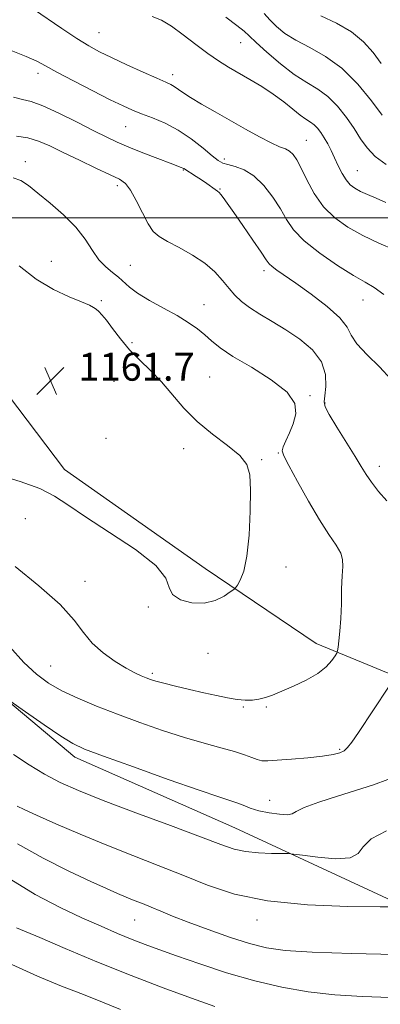
# Model space of a CAD drawing. Extents: x 2094800 to 2097700, y 324800 to 327700.
# Drawn here: x 2095753 to 2095857, y 325775 to 326057 of the extents above; entities that cross this region are included whole.
import ezdxf

# ---------------------------------------------------------------- set-up
doc = ezdxf.new("R2010")
doc.units = 0
doc.header["$MEASUREMENT"] = 0
for name, color, linetype, lineweight in [('32000', 7, 'Continuous', 0), ('DTM HARD BREAKLINE', 7, 'Continuous', 0), ('DTM SPOT ELEVATION', 2, 'Continuous', 13), ('INDEX CONTOUR', 41, 'Continuous', 13), ('INTERMEDIATE CONTOUR', 44, 'Continuous', 0), ('SPOT ELEVATION', 7, 'Continuous', 0)]:
    doc.layers.add(name, color=color, linetype=linetype, lineweight=lineweight)
doc.styles.add('Style-ITALICS', font='ITALICS.shx')

# ---------------------------------------------------------------- blocks, each defined once
blk = doc.blocks.new('SPOT')
at = {"layer": 'SPOT ELEVATION'}
for p, q in [((-3.91, -3.91), (3.82, 3.81)), ((-1.65, 3.77), (1.72, -3.93))]:
    blk.add_line(p, q, dxfattribs=at)

msp = doc.modelspace()

# ---------------------------------------------------------------- linework, layer by layer
at = {"layer": '32000', "flags": 128}
msp.add_lwpolyline([(2097500, 326000), (2095000, 326000)], dxfattribs=at)
at = {"layer": 'DTM HARD BREAKLINE'}
msp.add_polyline3d([(2095684.21, 326016.67, 1159.14), (2095744.71, 325956.18, 1161.34), (2095766.15, 325927.94, 1160.8), (2095806.42, 325899.68, 1160.47), (2095838.26, 325878.24, 1158.73), (2095871.9, 325864.36, 1154.7), (2095924.16, 325851.09, 1147.67), (2095945.16, 325844.4, 1145.66), (2095949.37, 325822.47, 1143.75), (2095943.37, 325795.82, 1143.42), (2095931.23, 325775.39, 1141.78), (2095883.52, 325793.73, 1148.81), (2095814.95, 325825.46, 1152.96), (2095769.1, 325845.7, 1153.52), (2095741.44, 325868.86, 1154.12)], dxfattribs=at)
at = {"layer": 'DTM SPOT ELEVATION'}
for p in [(2095776.01, 326052.96, 1149.1), (2095816.64, 326050.1, 1146.8), (2095758.54, 326041.32, 1152.5), (2095797.14, 326040.89, 1149.5), (2095783.67, 326026.04, 1152.9), (2095835.46, 326022.17, 1149.1), (2095754.98, 326016.05, 1157.5), (2095811.95, 326016.79, 1151.6), (2095800.22, 326013.63, 1154.1), (2095850.06, 326013.49, 1147.1), (2095781.32, 326009.22, 1156.4), (2095810.74, 326008.25, 1153.9), (2095762.37, 325987.55, 1159.3), (2095785.01, 325986.43, 1157.1), (2095823.35, 325984.87, 1154.4), (2095776.73, 325976.3, 1159.8), (2095806.08, 325975.12, 1157.2), (2095851.7, 325976.49, 1152.8), (2095785.47, 325964.24, 1159.75), (2095762.14, 325953.39, 1161.7), (2095780.34, 325953.2, 1160.9), (2095807.73, 325954.42, 1159.1), (2095836.49, 325949.11, 1157.9), (2095840.77, 325947, 1155.9), (2095778.06, 325936.89, 1161.3), (2095800.3, 325933.96, 1160.5), (2095827.46, 325932.72, 1158.1), (2095822.61, 325930.83, 1159.9), (2095856.34, 325928.9, 1155.5), (2095754.97, 325913.89, 1158.74), (2095829.61, 325900.1, 1159.6), (2095772.08, 325895.97, 1158.59), (2095790.22, 325888.67, 1159.83), (2095807.28, 325875.43, 1159.47), (2095762.24, 325871.74, 1156.9), (2095791.32, 325869.72, 1158.3), (2095817.36, 325860.02, 1157.8), (2095824.01, 325860.07, 1157.8), (2095844.99, 325847.98, 1156.2), (2095824.98, 325833.37, 1154.7), (2095786.31, 325799.1, 1147.12), (2095821.31, 325799.1, 1149.47)]:
    msp.add_point(p, dxfattribs=at)
at = {"layer": 'INDEX CONTOUR'}
for points in [[(2095860.672, 325990.827, 1150), (2095856.195, 325992.76, 1150), (2095851.574, 325994.91, 1150), (2095847.314, 325997.262, 1150), (2095843.556, 325999.954, 1150), (2095840.349, 326003.163, 1150), (2095837.722, 326006.94, 1150), (2095835.623, 326010.809, 1150), (2095833.982, 326014.171, 1150), (2095832.708, 326016.565, 1150), (2095831.644, 326018.106, 1150), (2095830.617, 326019.052, 1150), (2095829.427, 326019.677, 1150), (2095827.788, 326020.335, 1150), (2095825.387, 326021.398, 1150), (2095822.029, 326023.129, 1150), (2095817.98, 326025.363, 1150), (2095809.322, 326030.265, 1150), (2095805.429, 326032.508, 1150), (2095802.275, 326034.405, 1150), (2095800.085, 326035.843, 1150), (2095797.621, 326037.594, 1150), (2095796.653, 326038.132, 1150), (2095795.195, 326038.785, 1150), (2095792.656, 326039.889, 1150), (2095788.706, 326041.654, 1150), (2095784.048, 326043.776, 1150), (2095779.641, 326045.82, 1150), (2095776.153, 326047.508, 1150), (2095773.093, 326049.166, 1150), (2095769.677, 326051.277, 1150), (2095765.413, 326054.117, 1150), (2095757.328, 326059.668, 1150)], [(2095747.438, 325926.356, 1160), (2095753.477, 325924.531, 1160), (2095759.065, 325922.503, 1160), (2095763.301, 325920.38, 1160), (2095767.171, 325917.839, 1160), (2095772.138, 325914.451, 1160), (2095779.078, 325909.992, 1160), (2095786.509, 325905.069, 1160), (2095792.36, 325900.496, 1160), (2095795.205, 325896.907, 1160), (2095796.195, 325894.235, 1160), (2095797.125, 325892.236, 1160), (2095799.369, 325890.735, 1160), (2095802.618, 325889.852, 1160), (2095806.14, 325889.769, 1160), (2095809.303, 325890.557, 1160), (2095811.858, 325891.798, 1160), (2095813.655, 325892.954, 1160), (2095814.64, 325893.649, 1160), (2095815.164, 325894.151, 1160), (2095815.675, 325894.892, 1160), (2095816.504, 325896.312, 1160), (2095817.51, 325898.898, 1160), (2095818.431, 325903.147, 1160), (2095819.058, 325909.233, 1160), (2095819.393, 325916.037, 1160), (2095819.486, 325922.12, 1160), (2095819.3, 325926.423, 1160), (2095818.431, 325929.43, 1160), (2095816.382, 325932.006, 1160), (2095812.879, 325934.867, 1160), (2095808.52, 325938.116, 1160), (2095804.123, 325941.705, 1160), (2095800.323, 325945.55, 1160), (2095793.908, 325953.058, 1160), (2095790.787, 325956.277, 1160), (2095787.711, 325959.246, 1160), (2095784.807, 325962.212, 1160), (2095782.195, 325965.318, 1160), (2095779.962, 325968.275, 1160), (2095778.182, 325970.688, 1160), (2095776.894, 325972.275, 1160), (2095775.972, 325973.215, 1160), (2095775.254, 325973.805, 1160), (2095774.514, 325974.322, 1160), (2095773.296, 325974.966, 1160), (2095771.075, 325975.924, 1160), (2095767.51, 325977.375, 1160), (2095762.977, 325979.493, 1160), (2095758.028, 325982.447, 1160), (2095753.194, 325986.242, 1160)], [(2095752.658, 325831.647, 1150), (2095754.651, 325830.708, 1150), (2095758.186, 325829.119, 1150), (2095763.717, 325826.667, 1150), (2095770.679, 325823.651, 1150), (2095778.251, 325820.497, 1150), (2095785.75, 325817.533, 1150), (2095793.037, 325814.721, 1150), (2095800.107, 325811.928, 1150), (2095807.12, 325809.104, 1150), (2095814.861, 325806.526, 1150), (2095824.278, 325804.557, 1150), (2095835.746, 325803.444, 1150), (2095847.35, 325802.987, 1150), (2095856.605, 325802.874, 1150), (2095861.757, 325802.835, 1150)]]:
    msp.add_polyline3d(points, dxfattribs=at)
at = {"layer": 'INTERMEDIATE CONTOUR'}
for points in [[(2095858.213, 326004.368, 1148), (2095855.413, 326005.619, 1148), (2095852.985, 326006.657, 1148), (2095850.956, 326007.559, 1148), (2095849.325, 326008.424, 1148), (2095847.988, 326009.44, 1148), (2095846.813, 326010.815, 1148), (2095845.69, 326012.682, 1148), (2095844.602, 326014.867, 1148), (2095843.549, 326017.117, 1148), (2095842.534, 326019.221, 1148), (2095841.548, 326021.131, 1148), (2095840.579, 326022.843, 1148), (2095839.615, 326024.343, 1148), (2095838.644, 326025.608, 1148), (2095837.65, 326026.612, 1148), (2095836.595, 326027.385, 1148), (2095835.335, 326028.184, 1148), (2095833.704, 326029.323, 1148), (2095831.571, 326031.022, 1148), (2095828.969, 326033.122, 1148), (2095825.97, 326035.371, 1148), (2095822.672, 326037.55, 1148), (2095819.286, 326039.586, 1148), (2095813.114, 326043.121, 1148), (2095810.268, 326044.87, 1148), (2095807.213, 326046.978, 1148), (2095803.764, 326049.6, 1148), (2095800.182, 326052.374, 1148), (2095796.843, 326054.804, 1148), (2095793.984, 326056.516, 1148), (2095791.29, 326057.612, 1148)], [(2095858.307, 326015.209, 1146), (2095855.15, 326017.536, 1146), (2095852.827, 326019.959, 1146), (2095850.987, 326022.587, 1146), (2095849.155, 326025.506, 1146), (2095846.953, 326028.72, 1146), (2095844.405, 326031.913, 1146), (2095841.632, 326034.689, 1146), (2095838.712, 326036.818, 1146), (2095835.543, 326038.731, 1146), (2095831.975, 326041.021, 1146), (2095827.994, 326044.064, 1146), (2095824.125, 326047.355, 1146), (2095821.028, 326050.167, 1146), (2095819.088, 326052.016, 1146), (2095817.596, 326053.381, 1146), (2095815.57, 326054.991, 1146), (2095812.333, 326057.345, 1146)], [(2095857.134, 326029.348, 1144), (2095854.115, 326033.446, 1144), (2095850.143, 326038.261, 1144), (2095845.614, 326042.766, 1144), (2095840.911, 326046.179, 1144), (2095836.401, 326048.697, 1144), (2095832.443, 326050.76, 1144), (2095829.303, 326052.733, 1144), (2095826.88, 326054.681, 1144), (2095824.981, 326056.595, 1144), (2095823.401, 326058.467, 1144)], [(2095856.872, 326044.171, 1142), (2095854.544, 326047.274, 1142), (2095851.824, 326050.31, 1142), (2095848.388, 326053.15, 1142), (2095844.106, 326055.674, 1142), (2095839.61, 326057.784, 1142)], [(2095857.666, 325978.039, 1152), (2095854.856, 325980.037, 1152), (2095852.277, 325981.579, 1152), (2095848.986, 325983.497, 1152), (2095844.387, 325986.388, 1152), (2095839.278, 325989.895, 1152), (2095834.805, 325993.427, 1152), (2095831.793, 325996.548, 1152), (2095829.785, 325999.458, 1152), (2095827.999, 326002.514, 1152), (2095825.814, 326005.919, 1152), (2095823.24, 326009.272, 1152), (2095820.446, 326012.018, 1152), (2095817.617, 326013.755, 1152), (2095815.017, 326014.697, 1152), (2095812.927, 326015.211, 1152), (2095811.476, 326015.658, 1152), (2095810.199, 326016.389, 1152), (2095808.474, 326017.753, 1152), (2095805.844, 326019.947, 1152), (2095802.492, 326022.575, 1152), (2095798.761, 326025.093, 1152), (2095794.977, 326027.072, 1152), (2095791.399, 326028.564, 1152), (2095788.269, 326029.729, 1152), (2095785.655, 326030.765, 1152), (2095782.928, 326031.995, 1152), (2095779.295, 326033.778, 1152), (2095774.289, 326036.307, 1152), (2095768.789, 326039.135, 1152), (2095764.011, 326041.652, 1152), (2095760.761, 326043.429, 1152), (2095758.235, 326044.759, 1152), (2095755.218, 326046.115, 1152), (2095750.895, 326047.824, 1152)], [(2095859.691, 325953.763, 1154), (2095856.416, 325957.309, 1154), (2095852.839, 325960.82, 1154), (2095849.933, 325963.936, 1154), (2095848.303, 325966.443, 1154), (2095847.09, 325968.731, 1154), (2095845.065, 325971.34, 1154), (2095841.396, 325974.617, 1154), (2095836.814, 325978.133, 1154), (2095832.447, 325981.265, 1154), (2095827.013, 325985.042, 1154), (2095825.659, 325986.035, 1154), (2095824.816, 325986.825, 1154), (2095823.962, 325987.978, 1154), (2095822.523, 325990.125, 1154), (2095820.132, 325993.629, 1154), (2095817.277, 325997.765, 1154), (2095814.652, 326001.538, 1154), (2095812.798, 326004.174, 1154), (2095811.637, 326005.781, 1154), (2095810.931, 326006.688, 1154), (2095810.453, 326007.207, 1154), (2095809.982, 326007.591, 1154), (2095809.304, 326008.076, 1154), (2095806.925, 326009.807, 1154), (2095805.424, 326010.847, 1154), (2095803.893, 326011.837, 1154), (2095800.32, 326014.051, 1154), (2095800.024, 326014.219, 1154), (2095799.587, 326014.403, 1154), (2095796.408, 326015.605, 1154), (2095792.877, 326016.952, 1154), (2095788.628, 326018.601, 1154), (2095784.563, 326020.222, 1154), (2095781.292, 326021.606, 1154), (2095778.258, 326023.021, 1154), (2095774.607, 326024.85, 1154), (2095769.802, 326027.306, 1154), (2095764.567, 326029.918, 1154), (2095759.939, 326032.043, 1154), (2095756.641, 326033.237, 1154), (2095754.129, 326033.86, 1154), (2095751.55, 326034.47, 1154)], [(2095858.498, 325919.025, 1156), (2095856.148, 325921.74, 1156), (2095854.094, 325924.388, 1156), (2095852.565, 325926.584, 1156), (2095851.177, 325928.798, 1156), (2095849.398, 325931.713, 1156), (2095844.198, 325940.068, 1156), (2095842, 325943.691, 1156), (2095840.847, 325945.885, 1156), (2095840.553, 325947.321, 1156), (2095840.758, 325949.014, 1156), (2095841.06, 325951.721, 1156), (2095840.919, 325955.165, 1156), (2095839.756, 325958.812, 1156), (2095837.188, 325962.213, 1156), (2095833.607, 325965.274, 1156), (2095829.603, 325967.984, 1156), (2095825.697, 325970.35, 1156), (2095822.151, 325972.432, 1156), (2095819.161, 325974.306, 1156), (2095816.844, 325976.063, 1156), (2095814.983, 325977.845, 1156), (2095813.289, 325979.811, 1156), (2095811.471, 325982.066, 1156), (2095809.264, 325984.509, 1156), (2095806.406, 325986.983, 1156), (2095802.795, 325989.341, 1156), (2095798.97, 325991.456, 1156), (2095795.63, 325993.216, 1156), (2095793.275, 325994.612, 1156), (2095791.608, 325996.101, 1156), (2095790.135, 325998.255, 1156), (2095788.478, 326001.403, 1156), (2095786.73, 326004.914, 1156), (2095785.1, 326007.916, 1156), (2095783.66, 326009.802, 1156), (2095781.91, 326011.027, 1156), (2095779.216, 326012.311, 1156), (2095775.19, 326014.187, 1156), (2095770.441, 326016.439, 1156), (2095765.83, 326018.667, 1156), (2095762.002, 326020.531, 1156), (2095758.753, 326021.942, 1156), (2095755.666, 326022.876, 1156), (2095752.464, 326023.343, 1156)], [(2095838.706, 325869.623, 1158), (2095841.117, 325871.578, 1158), (2095842.709, 325873.351, 1158), (2095843.662, 325874.69, 1158), (2095844.156, 325875.471, 1158), (2095844.385, 325876.105, 1158), (2095844.547, 325877.136, 1158), (2095844.79, 325879.006, 1158), (2095845.076, 325881.758, 1158), (2095845.32, 325885.331, 1158), (2095845.462, 325889.563, 1158), (2095845.556, 325893.881, 1158), (2095845.683, 325897.604, 1158), (2095845.859, 325900.265, 1158), (2095845.832, 325902.229, 1158), (2095845.286, 325904.07, 1158), (2095843.972, 325906.324, 1158), (2095841.916, 325909.371, 1158), (2095839.213, 325913.554, 1158), (2095836.04, 325918.947, 1158), (2095832.905, 325924.568, 1158), (2095830.398, 325929.167, 1158), (2095828.971, 325931.871, 1158), (2095828.519, 325933.311, 1158), (2095828.801, 325934.494, 1158), (2095829.575, 325936.224, 1158), (2095830.61, 325938.495, 1158), (2095831.676, 325941.097, 1158), (2095832.439, 325943.869, 1158), (2095832.15, 325946.846, 1158), (2095829.956, 325950.112, 1158), (2095825.41, 325953.672, 1158), (2095819.695, 325957.217, 1158), (2095814.402, 325960.357, 1158), (2095810.727, 325962.815, 1158), (2095808.298, 325964.763, 1158), (2095806.35, 325966.478, 1158), (2095804.217, 325968.205, 1158), (2095801.625, 325970.035, 1158), (2095798.4, 325972.021, 1158), (2095794.509, 325974.177, 1158), (2095790.507, 325976.36, 1158), (2095787.088, 325978.389, 1158), (2095784.741, 325980.129, 1158), (2095781.652, 325982.999, 1158), (2095779.916, 325984.356, 1158), (2095777.973, 325985.931, 1158), (2095776.018, 325987.978, 1158), (2095774.145, 325990.673, 1158), (2095772.061, 325993.87, 1158), (2095769.373, 325997.346, 1158), (2095765.868, 326000.871, 1158), (2095762.037, 326004.186, 1158), (2095758.543, 326007.028, 1158), (2095755.86, 326009.182, 1158), (2095753.675, 326010.627, 1158), (2095751.476, 326011.391, 1158)], [(2095752.067, 325900.27, 1158), (2095758.863, 325894.735, 1158), (2095764.913, 325889.339, 1158), (2095768.957, 325884.923, 1158), (2095771.647, 325881.375, 1158), (2095774.119, 325878.341, 1158), (2095777.22, 325875.558, 1158), (2095780.654, 325873.107, 1158), (2095783.837, 325871.153, 1158), (2095786.317, 325869.808, 1158), (2095788.162, 325868.944, 1158), (2095789.573, 325868.373, 1158), (2095790.8, 325867.919, 1158), (2095792.299, 325867.449, 1158), (2095794.577, 325866.841, 1158), (2095797.953, 325866.014, 1158), (2095801.999, 325865.061, 1158), (2095806.096, 325864.116, 1158), (2095809.742, 325863.299, 1158), (2095812.886, 325862.654, 1158), (2095815.594, 325862.212, 1158), (2095817.933, 325861.995, 1158), (2095819.996, 325862.008, 1158), (2095821.875, 325862.247, 1158), (2095823.707, 325862.72, 1158), (2095825.778, 325863.472, 1158), (2095828.418, 325864.555, 1158), (2095831.793, 325865.997, 1158), (2095835.433, 325867.72, 1158), (2095838.706, 325869.623, 1158)], [(2095750.396, 325877.341, 1156), (2095754.501, 325872.816, 1156), (2095758.111, 325869.398, 1156), (2095761.571, 325866.849, 1156), (2095765.399, 325864.699, 1156), (2095770.009, 325862.555, 1156), (2095775.37, 325860.33, 1156), (2095781.346, 325858.019, 1156), (2095787.761, 325855.643, 1156), (2095794.276, 325853.352, 1156), (2095800.514, 325851.326, 1156), (2095806.135, 325849.697, 1156), (2095810.962, 325848.398, 1156), (2095814.856, 325847.312, 1156), (2095817.745, 325846.353, 1156), (2095819.826, 325845.555, 1156), (2095821.363, 325844.986, 1156), (2095822.681, 325844.692, 1156), (2095824.367, 325844.647, 1156), (2095827.067, 325844.807, 1156), (2095831.145, 325845.125, 1156), (2095835.835, 325845.541, 1156), (2095840.083, 325845.995, 1156), (2095843.081, 325846.446, 1156), (2095844.997, 325846.939, 1156), (2095846.24, 325847.548, 1156), (2095847.231, 325848.415, 1156), (2095848.436, 325849.99, 1156), (2095850.334, 325852.793, 1156), (2095858.97, 325865.725, 1156)], [(2095746.845, 325864.311, 1154), (2095754.957, 325858.636, 1154), (2095760.319, 325854.919, 1154), (2095765.134, 325851.655, 1154), (2095768.529, 325849.56, 1154), (2095771.92, 325847.995, 1154), (2095777.3, 325845.988, 1154), (2095785.896, 325842.884, 1154), (2095795.891, 325839.313, 1154), (2095804.698, 325836.22, 1154), (2095810.383, 325834.307, 1154), (2095813.57, 325833.289, 1154), (2095815.527, 325832.635, 1154), (2095817.345, 325831.92, 1154), (2095819.394, 325831.136, 1154), (2095821.864, 325830.383, 1154), (2095824.811, 325829.757, 1154), (2095827.742, 325829.344, 1154), (2095830.031, 325829.226, 1154), (2095831.348, 325829.478, 1154), (2095832.562, 325830.144, 1154), (2095834.841, 325831.258, 1154), (2095838.986, 325832.807, 1154), (2095844.335, 325834.575, 1154), (2095854.702, 325837.799, 1154), (2095858.733, 325839.263, 1154)], [(2095751.604, 325846.472, 1152), (2095756.038, 325843.476, 1152), (2095760.455, 325840.811, 1152), (2095764.923, 325838.472, 1152), (2095770.212, 325836.115, 1152), (2095777.274, 325833.308, 1152), (2095786.561, 325829.803, 1152), (2095796.53, 325826.103, 1152), (2095805.143, 325822.892, 1152), (2095810.931, 325820.695, 1152), (2095814.736, 325819.387, 1152), (2095817.975, 325818.681, 1152), (2095821.695, 325818.32, 1152), (2095825.458, 325818.172, 1152), (2095830.245, 325818.106, 1152), (2095831.762, 325817.976, 1152), (2095834.312, 325817.633, 1152), (2095838.71, 325817.065, 1152), (2095843.822, 325816.656, 1152), (2095848.028, 325816.89, 1152), (2095850.266, 325818.106, 1152), (2095851.691, 325820.062, 1152), (2095854.016, 325822.37, 1152), (2095858.424, 325824.652, 1152)], [(2095752.696, 325820.864, 1148), (2095760.067, 325816.769, 1148), (2095767.383, 325813.117, 1148), (2095773.666, 325810.166, 1148), (2095778.206, 325808.084, 1148), (2095781.384, 325806.672, 1148), (2095783.849, 325805.638, 1148), (2095786.155, 325804.725, 1148), (2095788.499, 325803.813, 1148), (2095790.977, 325802.816, 1148), (2095793.741, 325801.649, 1148), (2095797.146, 325800.226, 1148), (2095801.6, 325798.465, 1148), (2095807.283, 325796.357, 1148), (2095813.469, 325794.199, 1148), (2095819.203, 325792.369, 1148), (2095824.012, 325791.141, 1148), (2095829.337, 325790.398, 1148), (2095837.098, 325789.922, 1148), (2095848.389, 325789.537, 1148), (2095861.004, 325789.223, 1148)], [(2095749.524, 325811.495, 1146), (2095757.754, 325806.441, 1146), (2095764.926, 325802.665, 1146), (2095771.177, 325799.741, 1146), (2095776.63, 325797.309, 1146), (2095781.382, 325795.265, 1146), (2095785.519, 325793.57, 1146), (2095789.245, 325792.138, 1146), (2095793.235, 325790.69, 1146), (2095798.279, 325788.904, 1146), (2095804.906, 325786.582, 1146), (2095812.618, 325784.028, 1146), (2095820.651, 325781.677, 1146), (2095828.414, 325779.87, 1146), (2095835.992, 325778.594, 1146), (2095843.64, 325777.748, 1146), (2095851.523, 325777.233, 1146), (2095859.449, 325776.955, 1146)], [(2095752.451, 325796.864, 1144), (2095759.083, 325794.071, 1144), (2095766.318, 325790.997, 1144), (2095775.474, 325787.16, 1144), (2095785.234, 325783.211, 1144), (2095794.435, 325779.698, 1144), (2095802.556, 325776.752, 1144), (2095809.233, 325774.401, 1144)], [(2095751.094, 325786.352, 1142), (2095758.42, 325783.036, 1142), (2095765.34, 325780.228, 1142), (2095771.594, 325777.799, 1142), (2095777.067, 325775.615, 1142), (2095782.235, 325773.529, 1142)]]:
    msp.add_polyline3d(points, dxfattribs=at)

# ---------------------------------------------------------------- block references
at = {"layer": 'SPOT ELEVATION'}
msp.add_blockref('SPOT', (2095762.14, 325953.39, 1161.7), dxfattribs=at)

# ---------------------------------------------------------------- texts
at = {"layer": 'SPOT ELEVATION', "style": 'Style-ITALICS'}
msp.add_text('1161.7', height=8, dxfattribs=at).set_placement((2095770.14, 325953.39, 1161.7))

doc.saveas('drawing.dxf')
